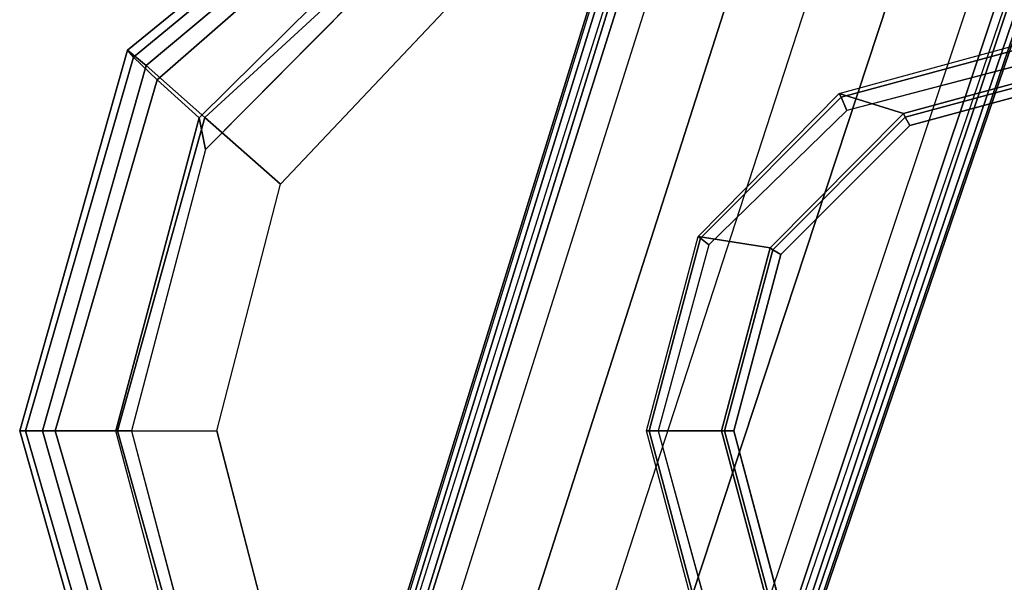
# Model space of a CAD drawing. Units: inches. Extents: x -85 to 134, y -89 to 88.
# Drawn here: x 100 to 103, y -43 to -41 of the extents above; entities that cross this region are included whole.
import ezdxf

# ---------------------------------------------------------------- set-up
doc = ezdxf.new("R2010")
doc.units = ezdxf.units.IN
doc.header["$MEASUREMENT"] = 0
for name, color, linetype in [('SEAT-ARMPAD', 5, 'Continuous'), ('SEAT-BASE', 5, 'Continuous'), ('SEAT-FRAME', 5, 'Continuous')]:
    doc.layers.add(name, color=color, linetype=linetype)

# ---------------------------------------------------------------- blocks, each defined once
blk = doc.blocks.new('1LINO_CHAIR_STD_ARMS_1T')
at = {"layer": 'SEAT-ARMPAD'}
for points, invisible_edges in [([(3.6079, 12.846, 25.473), (3.6079, 9.7131, 25.473), (1.1944, 9.5828, 25.431), (1.1944, 12.9762, 25.431)], 5), ([(4.3713, 9.9432, 25.4862), (4.3713, 12.6159, 25.4862), (3.6079, 12.846, 25.473), (3.6079, 9.7131, 25.473)], 5), ([(4.9313, 12.0497, 25.496), (4.9313, 10.5094, 25.496), (4.3713, 9.9432, 25.4862), (4.3713, 12.6159, 25.4862)], 5), ([(3.5818, 11.9775, 26.496), (1.1682, 12.0465, 26.4794), (1.168, 11.2795, 26.4934), (3.5817, 11.2795, 26.5066)], 15), ([(5.134, 11.2795, 25.4995), (5.134, 11.2795, 25.4995), (4.9313, 12.0497, 25.496), (4.9313, 10.5094, 25.496)], 4), ([(3.5818, 11.9775, 26.496), (4.726, 11.9553, 26.4872), (4.9001, 11.2795, 26.4932), (3.5817, 11.2795, 26.5066)], 13), ([(3.5818, 10.5815, 26.496), (1.1682, 10.5125, 26.4794), (1.168, 11.2795, 26.4934), (3.5817, 11.2795, 26.5066)], 15), ([(3.5817, 11.2795, 26.5066), (4.9001, 11.2795, 26.4932), (4.726, 10.6038, 26.4872), (3.5818, 10.5815, 26.496)], 13), ([(4.726, 10.6038, 26.4872), (3.5818, 10.5815, 26.496), (3.5823, 9.8841, 26.4646), (4.247, 10.0965, 26.4734)], 3), ([(3.5823, 9.8841, 26.4646), (1.169, 9.7466, 26.4374), (1.1682, 10.5125, 26.4794), (3.5818, 10.5815, 26.496)], 14)]:
    blk.add_3dface(points, dxfattribs=dict(at, invisible_edges=invisible_edges))
for points in [[(5.1451, 12.3224, 25.9919), (5.4403, 11.2795, 25.9971), (5.3779, 11.2795, 26.2654), (5.0938, 12.2799, 26.2628)], [(5.1283, 12.3032, 25.7981), (5.4242, 11.2795, 25.7968), (5.4403, 11.2795, 25.9971), (5.1451, 12.3224, 25.9919)], [(5.0637, 12.2414, 25.6249), (5.3434, 11.2795, 25.6144), (5.4242, 11.2795, 25.7968), (5.1283, 12.3032, 25.7981)], [(5.0938, 12.2799, 26.2628), (5.3779, 11.2795, 26.2654), (5.1724, 11.2795, 26.4445), (4.9333, 12.1381, 26.4381)], [(4.9487, 12.137, 25.5082), (5.1772, 11.2795, 25.5063), (5.3434, 11.2795, 25.6144), (5.0637, 12.2414, 25.6249)], [(4.9333, 12.1381, 26.4381), (5.1724, 11.2795, 26.4445), (4.9001, 11.2795, 26.4932), (4.726, 11.9553, 26.4872)], [(5.1772, 11.2795, 25.5063), (5.134, 11.2795, 25.4995), (4.9313, 12.0497, 25.496), (4.9487, 12.137, 25.5082)], [(4.9333, 10.4209, 26.4381), (5.1724, 11.2795, 26.4445), (4.9001, 11.2795, 26.4932), (4.726, 10.6038, 26.4872)], [(4.9487, 10.422, 25.5082), (4.9313, 10.5094, 25.496), (5.134, 11.2795, 25.4995), (5.1772, 11.2795, 25.5063)], [(5.0938, 10.2792, 26.2628), (5.3779, 11.2795, 26.2654), (5.1724, 11.2795, 26.4445), (4.9333, 10.4209, 26.4381)], [(4.9487, 10.422, 25.5082), (5.1772, 11.2795, 25.5063), (5.3434, 11.2795, 25.6144), (5.0637, 10.3177, 25.6249)], [(5.0637, 10.3177, 25.6249), (5.3434, 11.2795, 25.6144), (5.4242, 11.2795, 25.7968), (5.1283, 10.2558, 25.7981)], [(5.1451, 10.2367, 25.9919), (5.4403, 11.2795, 25.9971), (5.3779, 11.2795, 26.2654), (5.0938, 10.2792, 26.2628)], [(5.1283, 10.2558, 25.7981), (5.4242, 11.2795, 25.7968), (5.4403, 11.2795, 25.9971), (5.1451, 10.2367, 25.9919)], [(4.2994, 9.8388, 26.4179), (4.9333, 10.4209, 26.4381), (4.726, 10.6038, 26.4872), (4.247, 10.0965, 26.4734)], [(4.3197, 9.7995, 25.5223), (4.3713, 9.9432, 25.4862), (4.9313, 10.5094, 25.496), (4.9487, 10.422, 25.5082)], [(4.3382, 9.6463, 26.2395), (5.0938, 10.2792, 26.2628), (4.9333, 10.4209, 26.4381), (4.2994, 9.8388, 26.4179)], [(4.3197, 9.7995, 25.5223), (4.9487, 10.422, 25.5082), (5.0637, 10.3177, 25.6249), (4.34, 9.6854, 25.6502)], [(4.34, 9.6854, 25.6502), (5.0637, 10.3177, 25.6249), (5.1283, 10.2558, 25.7981), (4.3508, 9.6139, 25.807)], [(4.3524, 9.5902, 25.9781), (5.1451, 10.2367, 25.9919), (5.0938, 10.2792, 26.2628), (4.3382, 9.6463, 26.2395)], [(4.3508, 9.6139, 25.807), (5.1283, 10.2558, 25.7981), (5.1451, 10.2367, 25.9919), (4.3524, 9.5902, 25.9781)]]:
    blk.add_3dface(points, dxfattribs=at)
at = {"layer": 'SEAT-BASE'}
for points in [[(3.6701, 12.9211, 3.6812), (3.5722, 12.7165, 2.8643), (-0.0448, 2.0844, 4.5591), (0.0349, 2.0365, 6.348)], [(3.6701, 12.9211, 3.6812), (0.0349, 2.0365, 6.348), (0.0704, 2.0412, 6.4208), (3.7062, 12.926, 3.7558)], [(3.7062, 12.926, 3.7558), (0.0704, 2.0412, 6.4208), (0.1412, 2.0239, 6.4564), (3.7789, 12.9078, 3.7913)], [(0.1412, 2.0239, 6.4564), (3.7789, 12.9078, 3.7913), (3.9665, 12.8469, 3.8045), (0.3744, 1.9481, 6.4769)], [(0.3744, 1.9481, 6.4769), (3.9665, 12.8469, 3.8045), (4.1544, 12.7858, 3.809), (0.6083, 1.8721, 6.4838)], [(0.8422, 1.7961, 6.4769), (4.3423, 12.7248, 3.8045), (4.1544, 12.7858, 3.809), (0.6083, 1.8721, 6.4838)], [(3.5722, 12.7165, 2.8643), (3.5156, 12.5339, 2.8364), (-0.0412, 2.0832, 4.4861), (-0.0448, 2.0844, 4.5591)], [(1.0754, 1.7203, 6.4564), (4.5298, 12.6639, 3.7913), (4.3423, 12.7248, 3.8045), (0.8422, 1.7961, 6.4769)], [(4.5993, 12.6359, 3.7558), (1.1428, 1.6927, 6.4208), (1.0754, 1.7203, 6.4564), (4.5298, 12.6638, 3.7913)], [(4.6257, 12.6106, 3.6812), (1.1689, 1.668, 6.348), (1.1428, 1.6927, 6.4208), (4.5993, 12.6359, 3.7558)], [(1.1689, 1.668, 6.348), (1.2614, 1.6599, 4.5591), (4.5846, 12.3876, 2.8643), (4.6257, 12.6106, 3.6812)], [(-0.0412, 2.0832, 4.4861), (3.5156, 12.5339, 2.8364), (3.528, 12.5248, 2.805), (-0.0287, 2.0741, 4.4547)], [(-0.0287, 2.0741, 4.4547), (3.528, 12.5248, 2.805), (3.5583, 12.5129, 2.7922), (0.0015, 2.0619, 4.4418)], [(0.0015, 2.0619, 4.4418), (1.2108, 1.669, 4.4418), (4.4762, 12.2147, 2.7922), (3.5583, 12.5129, 2.7922)], [(1.2614, 1.6599, 4.5591), (1.2578, 1.6611, 4.4861), (4.5231, 12.2065, 2.8364), (4.5846, 12.3876, 2.8643)], [(1.2424, 1.6611, 4.4547), (4.5077, 12.2065, 2.805), (4.4762, 12.2147, 2.7922), (1.2108, 1.669, 4.4418)], [(1.2578, 1.6611, 4.4861), (4.5231, 12.2065, 2.8364), (4.5077, 12.2065, 2.805), (1.2424, 1.6611, 4.4547)]]:
    blk.add_3dface(points, dxfattribs=at)
at = {"layer": 'SEAT-FRAME'}
for points, invisible_edges in [([(3.1748, 10.4025, 25.4652), (3.1748, 12.1565, 25.4652), (2.6637, 12.2907, 25.4565), (2.6637, 10.2683, 25.4565)], 5), ([(3.0031, 12.1163, 24.9702), (3.0031, 10.4428, 24.9702), (2.5207, 10.313, 24.9618), (2.5207, 12.2461, 24.9618)], 5), ([(3.5529, 11.7886, 25.4696), (3.5529, 10.7704, 25.4696), (3.1748, 10.4025, 25.4652), (3.1748, 12.1565, 25.4652)], 5), ([(3.3557, 10.7968, 24.9764), (3.3557, 11.7623, 24.9764), (3.0031, 12.1163, 24.9702), (3.0031, 10.4428, 24.9702)], 5), ([(3.6916, 11.2795, 25.4707), (3.6916, 11.2795, 25.4707), (3.5529, 11.7886, 25.4696), (3.5529, 10.7704, 25.4696)], 4), ([(3.4846, 11.2795, 24.9786), (3.4846, 11.2795, 24.9786), (3.3557, 10.7968, 24.9764), (3.3557, 11.7623, 24.9764)], 4)]:
    blk.add_3dface(points, dxfattribs=dict(at, invisible_edges=invisible_edges))
for points in [[(3.724, 11.2795, 25.3874), (3.5187, 11.2795, 24.9996), (3.3854, 11.7806, 24.9986), (3.5828, 11.8119, 25.387)], [(3.724, 11.2795, 25.3874), (3.7162, 11.2795, 25.454), (3.5756, 11.8069, 25.4516), (3.5828, 11.8119, 25.387)], [(3.7162, 11.2795, 25.454), (3.6916, 11.2795, 25.4707), (3.5529, 11.7886, 25.4696), (3.5756, 11.8069, 25.4516)], [(3.5099, 11.2795, 24.9884), (3.4846, 11.2795, 24.9786), (3.3557, 11.7623, 24.9764), (3.3776, 11.775, 24.9861)], [(3.5187, 11.2795, 24.9996), (3.5099, 11.2795, 24.9884), (3.3776, 11.775, 24.9861), (3.3854, 11.7806, 24.9986)], [(3.3776, 10.784, 24.9861), (3.3557, 10.7968, 24.9764), (3.4846, 11.2795, 24.9786), (3.5099, 11.2795, 24.9884)], [(3.3854, 10.7784, 24.9986), (3.3776, 10.784, 24.9861), (3.5099, 11.2795, 24.9884), (3.5187, 11.2795, 24.9996)], [(3.5828, 10.7472, 25.387), (3.3854, 10.7784, 24.9986), (3.5187, 11.2795, 24.9996), (3.724, 11.2795, 25.3874)], [(3.5756, 10.7522, 25.4516), (3.5529, 10.7704, 25.4696), (3.6916, 11.2795, 25.4707), (3.7162, 11.2795, 25.454)], [(3.5828, 10.7472, 25.387), (3.5756, 10.7522, 25.4516), (3.7162, 11.2795, 25.454), (3.724, 11.2795, 25.3874)], [(3.0157, 10.4207, 24.9798), (3.0031, 10.4428, 24.9702), (3.3557, 10.7968, 24.9764), (3.3776, 10.784, 24.9861)], [(3.0204, 10.4102, 24.9966), (3.0157, 10.4207, 24.9798), (3.3776, 10.784, 24.9861), (3.3854, 10.7784, 24.9986)], [(3.1959, 10.3554, 25.3868), (3.0204, 10.4102, 24.9966), (3.3854, 10.7784, 24.9986), (3.5828, 10.7472, 25.387)], [(3.1908, 10.3653, 25.4449), (3.1748, 10.4025, 25.4652), (3.5529, 10.7704, 25.4696), (3.5756, 10.7522, 25.4516)], [(3.1959, 10.3554, 25.3868), (3.1908, 10.3653, 25.4449), (3.5756, 10.7522, 25.4516), (3.5828, 10.7472, 25.387)], [(2.5206, 10.2875, 24.9712), (2.5207, 10.313, 24.9618), (3.0031, 10.4428, 24.9702), (3.0157, 10.4207, 24.9798)], [(2.5202, 10.2741, 24.9948), (2.5206, 10.2875, 24.9712), (3.0157, 10.4207, 24.9798), (3.0204, 10.4102, 24.9966)], [(2.6649, 10.2101, 25.3879), (2.5202, 10.2741, 24.9948), (3.0204, 10.4102, 24.9966), (3.1959, 10.3554, 25.3868)], [(2.664, 10.2233, 25.4357), (2.6637, 10.2683, 25.4565), (3.1748, 10.4025, 25.4652), (3.1908, 10.3653, 25.4449)], [(2.6649, 10.2101, 25.3879), (2.664, 10.2233, 25.4357), (3.1908, 10.3653, 25.4449), (3.1959, 10.3554, 25.3868)]]:
    blk.add_3dface(points, dxfattribs=at)

msp = doc.modelspace()

# ---------------------------------------------------------------- block references
at = {"rotation": 180}
msp.add_blockref('1LINO_CHAIR_STD_ARMS_1T', (105.8301, -31.1459), dxfattribs=at)

doc.saveas('drawing.dxf')
